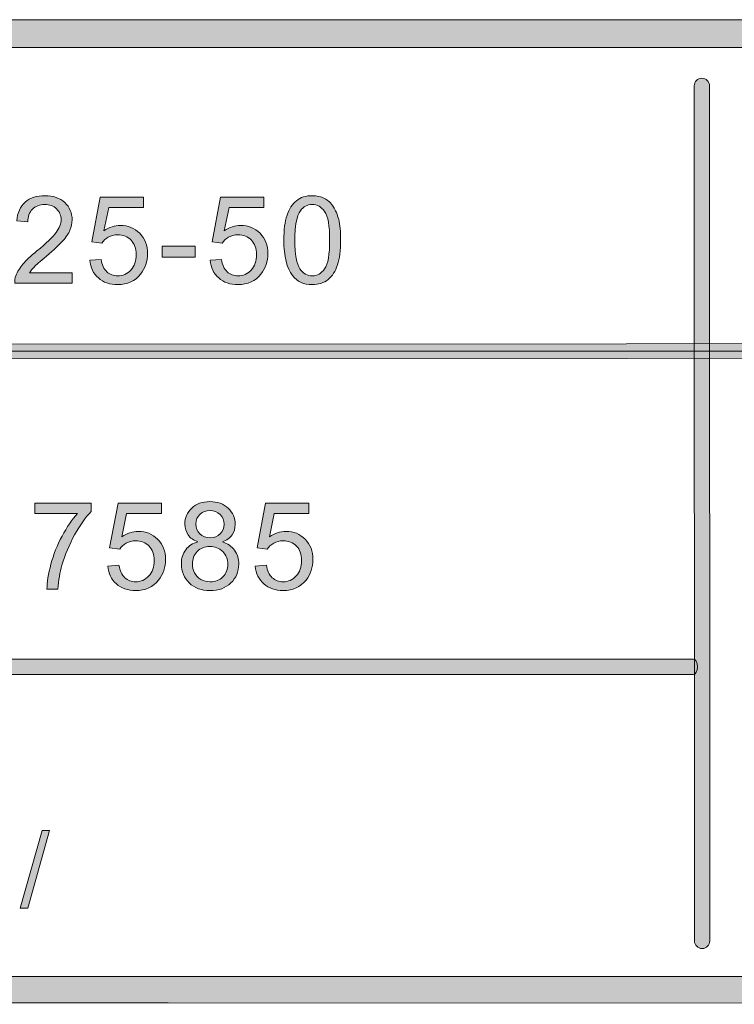
# Model space of a CAD drawing. Units: inches. Extents: x 0.35 to 8.15, y -10.62 to -4.57.
# Drawn here: x 4.58 to 5.23, y -10.62 to -9.73 of the extents above; entities that cross this region are included whole.
import ezdxf

# ---------------------------------------------------------------- set-up
doc = ezdxf.new("R2010")
doc.units = ezdxf.units.IN
doc.header["$MEASUREMENT"] = 0
doc.layers.add('Layer 1', color=7, linetype='Continuous', lineweight=0)

# ---------------------------------------------------------------- blocks, each defined once
blk = doc.blocks.new('Block_1')
at = {"layer": 'Layer 1'}
h = blk.add_hatch(color=7, dxfattribs=at)
h.dxf.hatch_style = 2
edge = h.paths.add_edge_path()
edge.add_spline(control_points=[(4.59299, -10.18043), (4.59299, -10.18043), (4.59299, -10.17114), (4.59299, -10.17114), (4.59299, -10.17114), (4.64396, -10.17114), (4.64396, -10.17114), (4.64396, -10.17114), (4.64396, -10.17866), (4.64396, -10.17866), (4.63894, -10.184), (4.63398, -10.19108), (4.62904, -10.19992), (4.62413, -10.20878), (4.62033, -10.21787), (4.61765, -10.22721), (4.6157, -10.23381), (4.61447, -10.24102), (4.61393, -10.24886), (4.61393, -10.24886), (4.604, -10.24886), (4.604, -10.24886), (4.60411, -10.24266), (4.60532, -10.23519), (4.60765, -10.22641), (4.60997, -10.21764), (4.61331, -10.20917), (4.61768, -10.20104), (4.62202, -10.19288), (4.62665, -10.18602), (4.63154, -10.18043), (4.63154, -10.18043), (4.59299, -10.18043), (4.59299, -10.18043)], knot_values=[0, 0, 0, 0, 1, 1, 1, 2, 2, 2, 3, 3, 3, 4, 4, 4, 5, 5, 5, 6, 6, 6, 7, 7, 7, 8, 8, 8, 9, 9, 9, 10, 10, 10, 11, 11, 11, 11], degree=3, periodic=0)
h = blk.add_hatch(color=7, dxfattribs=at)
h.dxf.hatch_style = 2
edge = h.paths.add_edge_path()
edge.add_spline(control_points=[(4.65903, -10.22823), (4.65903, -10.22823), (4.66918, -10.22738), (4.66918, -10.22738), (4.66992, -10.23231), (4.67167, -10.23603), (4.67441, -10.23853), (4.67715, -10.24101), (4.68046, -10.24226), (4.68433, -10.24226), (4.68898, -10.24226), (4.69291, -10.24051), (4.69614, -10.23699), (4.69937, -10.23348), (4.70097, -10.22883), (4.70097, -10.22302), (4.70097, -10.21752), (4.69942, -10.21316), (4.69633, -10.20997), (4.69322, -10.20679), (4.68917, -10.2052), (4.68416, -10.2052), (4.68104, -10.2052), (4.67824, -10.20591), (4.67573, -10.20732), (4.67322, -10.20873), (4.67125, -10.21057), (4.66983, -10.21282), (4.66983, -10.21282), (4.66074, -10.21164), (4.66074, -10.21164), (4.66074, -10.21164), (4.66838, -10.1712), (4.66838, -10.1712), (4.66838, -10.1712), (4.70752, -10.1712), (4.70752, -10.1712), (4.70752, -10.1712), (4.70752, -10.18043), (4.70752, -10.18043), (4.70752, -10.18043), (4.67611, -10.18043), (4.67611, -10.18043), (4.67611, -10.18043), (4.67186, -10.20159), (4.67186, -10.20159), (4.6766, -10.1983), (4.68155, -10.19666), (4.68674, -10.19666), (4.69362, -10.19666), (4.69942, -10.19903), (4.70414, -10.2038), (4.70886, -10.20856), (4.71124, -10.21468), (4.71124, -10.22217), (4.71124, -10.22929), (4.70916, -10.23545), (4.705, -10.24064), (4.69995, -10.24702), (4.69306, -10.2502), (4.68433, -10.2502), (4.67716, -10.2502), (4.67132, -10.2482), (4.66679, -10.24418), (4.66226, -10.24018), (4.65967, -10.23486), (4.65903, -10.22823)], knot_values=[0, 0, 0, 0, 1, 1, 1, 2, 2, 2, 3, 3, 3, 4, 4, 4, 5, 5, 5, 6, 6, 6, 7, 7, 7, 8, 8, 8, 9, 9, 9, 10, 10, 10, 11, 11, 11, 12, 12, 12, 13, 13, 13, 14, 14, 14, 15, 15, 15, 16, 16, 16, 17, 17, 17, 18, 18, 18, 19, 19, 19, 20, 20, 20, 21, 21, 21, 22, 22, 22, 22], degree=3, periodic=0)
h = blk.add_hatch(color=7, dxfattribs=at)
h.dxf.hatch_style = 2
edge = h.paths.add_edge_path()
edge.add_spline(control_points=[(4.73865, -10.18978), (4.73865, -10.19351), (4.73984, -10.19655), (4.74224, -10.19891), (4.74464, -10.20127), (4.74776, -10.20246), (4.75159, -10.20246), (4.75532, -10.20246), (4.75837, -10.20128), (4.76074, -10.19893), (4.76313, -10.19659), (4.76432, -10.19371), (4.76432, -10.19032), (4.76432, -10.18677), (4.76309, -10.18378), (4.76065, -10.18137), (4.75819, -10.17896), (4.75514, -10.17775), (4.75148, -10.17775), (4.74779, -10.17775), (4.74474, -10.17893), (4.7423, -10.18129), (4.73987, -10.18366), (4.73865, -10.18648), (4.73865, -10.18978)], knot_values=[0, 0, 0, 0, 1, 1, 1, 2, 2, 2, 3, 3, 3, 4, 4, 4, 5, 5, 5, 6, 6, 6, 7, 7, 7, 8, 8, 8, 8], degree=3, periodic=0)
edge = h.paths.add_edge_path()
edge.add_spline(control_points=[(4.73553, -10.22614), (4.73553, -10.2289), (4.73618, -10.23157), (4.73749, -10.23414), (4.7388, -10.23672), (4.74074, -10.23872), (4.74331, -10.24013), (4.7459, -10.24155), (4.74867, -10.24226), (4.75164, -10.24226), (4.75627, -10.24226), (4.76008, -10.24076), (4.76309, -10.23779), (4.7661, -10.23482), (4.76759, -10.23105), (4.76759, -10.22647), (4.76759, -10.22182), (4.76605, -10.21796), (4.76295, -10.21491), (4.75985, -10.21187), (4.75598, -10.21035), (4.75133, -10.21035), (4.74677, -10.21035), (4.743, -10.21186), (4.74002, -10.21486), (4.73702, -10.21787), (4.73553, -10.22163), (4.73553, -10.22614)], knot_values=[0, 0, 0, 0, 1, 1, 1, 2, 2, 2, 3, 3, 3, 4, 4, 4, 5, 5, 5, 6, 6, 6, 7, 7, 7, 8, 8, 8, 9, 9, 9, 9], degree=3, periodic=0)
edge = h.paths.add_edge_path()
edge.add_spline(control_points=[(4.74059, -10.20616), (4.73657, -10.2047), (4.7336, -10.2026), (4.73166, -10.19987), (4.72974, -10.19716), (4.72876, -10.1939), (4.72876, -10.1901), (4.72876, -10.18437), (4.73082, -10.17955), (4.73494, -10.17566), (4.73905, -10.17175), (4.74453, -10.1698), (4.75137, -10.1698), (4.75825, -10.1698), (4.76378, -10.17179), (4.76797, -10.17578), (4.77216, -10.17978), (4.77425, -10.18464), (4.77425, -10.19038), (4.77425, -10.19402), (4.7733, -10.1972), (4.77139, -10.1999), (4.76946, -10.20261), (4.76656, -10.2047), (4.76265, -10.20616), (4.76748, -10.20774), (4.77117, -10.21027), (4.7737, -10.21379), (4.77622, -10.2173), (4.77748, -10.22149), (4.77748, -10.22636), (4.77748, -10.23309), (4.77509, -10.23874), (4.77033, -10.24333), (4.76557, -10.24791), (4.7593, -10.2502), (4.75153, -10.2502), (4.74376, -10.2502), (4.73749, -10.2479), (4.73273, -10.2433), (4.72797, -10.2387), (4.7256, -10.23296), (4.7256, -10.22609), (4.7256, -10.22096), (4.72689, -10.21667), (4.72949, -10.21323), (4.73208, -10.20977), (4.73579, -10.20741), (4.74059, -10.20616)], knot_values=[0, 0, 0, 0, 1, 1, 1, 2, 2, 2, 3, 3, 3, 4, 4, 4, 5, 5, 5, 6, 6, 6, 7, 7, 7, 8, 8, 8, 9, 9, 9, 10, 10, 10, 11, 11, 11, 12, 12, 12, 13, 13, 13, 14, 14, 14, 15, 15, 15, 16, 16, 16, 16], degree=3, periodic=0)
h = blk.add_hatch(color=7, dxfattribs=at)
h.dxf.hatch_style = 2
edge = h.paths.add_edge_path()
edge.add_spline(control_points=[(4.79237, -10.22823), (4.79237, -10.22823), (4.80252, -10.22738), (4.80252, -10.22738), (4.80326, -10.23231), (4.80501, -10.23603), (4.80775, -10.23853), (4.81049, -10.24101), (4.8138, -10.24226), (4.81767, -10.24226), (4.82232, -10.24226), (4.82625, -10.24051), (4.82948, -10.23699), (4.83271, -10.23348), (4.83431, -10.22883), (4.83431, -10.22302), (4.83431, -10.21752), (4.83276, -10.21316), (4.82967, -10.20997), (4.82657, -10.20679), (4.82251, -10.2052), (4.8175, -10.2052), (4.81439, -10.2052), (4.81158, -10.20591), (4.80907, -10.20732), (4.80656, -10.20873), (4.80459, -10.21057), (4.80317, -10.21282), (4.80317, -10.21282), (4.79408, -10.21164), (4.79408, -10.21164), (4.79408, -10.21164), (4.80172, -10.1712), (4.80172, -10.1712), (4.80172, -10.1712), (4.84086, -10.1712), (4.84086, -10.1712), (4.84086, -10.1712), (4.84086, -10.18043), (4.84086, -10.18043), (4.84086, -10.18043), (4.80945, -10.18043), (4.80945, -10.18043), (4.80945, -10.18043), (4.8052, -10.20159), (4.8052, -10.20159), (4.80994, -10.1983), (4.81489, -10.19666), (4.82008, -10.19666), (4.82696, -10.19666), (4.83276, -10.19903), (4.83748, -10.2038), (4.8422, -10.20856), (4.84458, -10.21468), (4.84458, -10.22217), (4.84458, -10.22929), (4.8425, -10.23545), (4.83834, -10.24064), (4.83329, -10.24702), (4.8264, -10.2502), (4.81767, -10.2502), (4.81051, -10.2502), (4.80466, -10.2482), (4.80013, -10.24418), (4.7956, -10.24018), (4.79301, -10.23486), (4.79237, -10.22823)], knot_values=[0, 0, 0, 0, 1, 1, 1, 2, 2, 2, 3, 3, 3, 4, 4, 4, 5, 5, 5, 6, 6, 6, 7, 7, 7, 8, 8, 8, 9, 9, 9, 10, 10, 10, 11, 11, 11, 12, 12, 12, 13, 13, 13, 14, 14, 14, 15, 15, 15, 16, 16, 16, 17, 17, 17, 18, 18, 18, 19, 19, 19, 20, 20, 20, 21, 21, 21, 22, 22, 22, 22], degree=3, periodic=0)
for points, knots in [([(4.59299, -10.18043), (4.59299, -10.18043), (4.59299, -10.17114), (4.59299, -10.17114), (4.59299, -10.17114), (4.64396, -10.17114), (4.64396, -10.17114), (4.64396, -10.17114), (4.64396, -10.17866), (4.64396, -10.17866), (4.63894, -10.184), (4.63398, -10.19108), (4.62904, -10.19992), (4.62413, -10.20878), (4.62033, -10.21787), (4.61765, -10.22721), (4.6157, -10.23381), (4.61447, -10.24102), (4.61393, -10.24886), (4.61393, -10.24886), (4.604, -10.24886), (4.604, -10.24886), (4.60411, -10.24266), (4.60532, -10.23519), (4.60765, -10.22641), (4.60997, -10.21764), (4.61331, -10.20917), (4.61768, -10.20104), (4.62202, -10.19288), (4.62665, -10.18602), (4.63154, -10.18043), (4.63154, -10.18043), (4.59299, -10.18043), (4.59299, -10.18043)], [0, 0, 0, 0, 1, 1, 1, 2, 2, 2, 3, 3, 3, 4, 4, 4, 5, 5, 5, 6, 6, 6, 7, 7, 7, 8, 8, 8, 9, 9, 9, 10, 10, 10, 11, 11, 11, 11]), ([(4.65903, -10.22823), (4.65903, -10.22823), (4.66918, -10.22738), (4.66918, -10.22738), (4.66992, -10.23231), (4.67167, -10.23603), (4.67441, -10.23853), (4.67715, -10.24101), (4.68046, -10.24226), (4.68433, -10.24226), (4.68898, -10.24226), (4.69291, -10.24051), (4.69614, -10.23699), (4.69937, -10.23348), (4.70097, -10.22883), (4.70097, -10.22302), (4.70097, -10.21752), (4.69942, -10.21316), (4.69633, -10.20997), (4.69322, -10.20679), (4.68917, -10.2052), (4.68416, -10.2052), (4.68104, -10.2052), (4.67824, -10.20591), (4.67573, -10.20732), (4.67322, -10.20873), (4.67125, -10.21057), (4.66983, -10.21282), (4.66983, -10.21282), (4.66074, -10.21164), (4.66074, -10.21164), (4.66074, -10.21164), (4.66838, -10.1712), (4.66838, -10.1712), (4.66838, -10.1712), (4.70752, -10.1712), (4.70752, -10.1712), (4.70752, -10.1712), (4.70752, -10.18043), (4.70752, -10.18043), (4.70752, -10.18043), (4.67611, -10.18043), (4.67611, -10.18043), (4.67611, -10.18043), (4.67186, -10.20159), (4.67186, -10.20159), (4.6766, -10.1983), (4.68155, -10.19666), (4.68674, -10.19666), (4.69362, -10.19666), (4.69942, -10.19903), (4.70414, -10.2038), (4.70886, -10.20856), (4.71124, -10.21468), (4.71124, -10.22217), (4.71124, -10.22929), (4.70916, -10.23545), (4.705, -10.24064), (4.69995, -10.24702), (4.69306, -10.2502), (4.68433, -10.2502), (4.67716, -10.2502), (4.67132, -10.2482), (4.66679, -10.24418), (4.66226, -10.24018), (4.65967, -10.23486), (4.65903, -10.22823)], [0, 0, 0, 0, 1, 1, 1, 2, 2, 2, 3, 3, 3, 4, 4, 4, 5, 5, 5, 6, 6, 6, 7, 7, 7, 8, 8, 8, 9, 9, 9, 10, 10, 10, 11, 11, 11, 12, 12, 12, 13, 13, 13, 14, 14, 14, 15, 15, 15, 16, 16, 16, 17, 17, 17, 18, 18, 18, 19, 19, 19, 20, 20, 20, 21, 21, 21, 22, 22, 22, 22]), ([(4.74059, -10.20616), (4.73657, -10.2047), (4.7336, -10.2026), (4.73166, -10.19987), (4.72974, -10.19716), (4.72876, -10.1939), (4.72876, -10.1901), (4.72876, -10.18437), (4.73082, -10.17955), (4.73494, -10.17566), (4.73905, -10.17175), (4.74453, -10.1698), (4.75137, -10.1698), (4.75825, -10.1698), (4.76378, -10.17179), (4.76797, -10.17578), (4.77216, -10.17978), (4.77425, -10.18464), (4.77425, -10.19038), (4.77425, -10.19402), (4.7733, -10.1972), (4.77139, -10.1999), (4.76946, -10.20261), (4.76656, -10.2047), (4.76265, -10.20616), (4.76748, -10.20774), (4.77117, -10.21027), (4.7737, -10.21379), (4.77622, -10.2173), (4.77748, -10.22149), (4.77748, -10.22636), (4.77748, -10.23309), (4.77509, -10.23874), (4.77033, -10.24333), (4.76557, -10.24791), (4.7593, -10.2502), (4.75153, -10.2502), (4.74376, -10.2502), (4.73749, -10.2479), (4.73273, -10.2433), (4.72797, -10.2387), (4.7256, -10.23296), (4.7256, -10.22609), (4.7256, -10.22096), (4.72689, -10.21667), (4.72949, -10.21323), (4.73208, -10.20977), (4.73579, -10.20741), (4.74059, -10.20616)], [0, 0, 0, 0, 1, 1, 1, 2, 2, 2, 3, 3, 3, 4, 4, 4, 5, 5, 5, 6, 6, 6, 7, 7, 7, 8, 8, 8, 9, 9, 9, 10, 10, 10, 11, 11, 11, 12, 12, 12, 13, 13, 13, 14, 14, 14, 15, 15, 15, 16, 16, 16, 16]), ([(4.79237, -10.22823), (4.79237, -10.22823), (4.80252, -10.22738), (4.80252, -10.22738), (4.80326, -10.23231), (4.80501, -10.23603), (4.80775, -10.23853), (4.81049, -10.24101), (4.8138, -10.24226), (4.81767, -10.24226), (4.82232, -10.24226), (4.82625, -10.24051), (4.82948, -10.23699), (4.83271, -10.23348), (4.83431, -10.22883), (4.83431, -10.22302), (4.83431, -10.21752), (4.83276, -10.21316), (4.82967, -10.20997), (4.82657, -10.20679), (4.82251, -10.2052), (4.8175, -10.2052), (4.81439, -10.2052), (4.81158, -10.20591), (4.80907, -10.20732), (4.80656, -10.20873), (4.80459, -10.21057), (4.80317, -10.21282), (4.80317, -10.21282), (4.79408, -10.21164), (4.79408, -10.21164), (4.79408, -10.21164), (4.80172, -10.1712), (4.80172, -10.1712), (4.80172, -10.1712), (4.84086, -10.1712), (4.84086, -10.1712), (4.84086, -10.1712), (4.84086, -10.18043), (4.84086, -10.18043), (4.84086, -10.18043), (4.80945, -10.18043), (4.80945, -10.18043), (4.80945, -10.18043), (4.8052, -10.20159), (4.8052, -10.20159), (4.80994, -10.1983), (4.81489, -10.19666), (4.82008, -10.19666), (4.82696, -10.19666), (4.83276, -10.19903), (4.83748, -10.2038), (4.8422, -10.20856), (4.84458, -10.21468), (4.84458, -10.22217), (4.84458, -10.22929), (4.8425, -10.23545), (4.83834, -10.24064), (4.83329, -10.24702), (4.8264, -10.2502), (4.81767, -10.2502), (4.81051, -10.2502), (4.80466, -10.2482), (4.80013, -10.24418), (4.7956, -10.24018), (4.79301, -10.23486), (4.79237, -10.22823)], [0, 0, 0, 0, 1, 1, 1, 2, 2, 2, 3, 3, 3, 4, 4, 4, 5, 5, 5, 6, 6, 6, 7, 7, 7, 8, 8, 8, 9, 9, 9, 10, 10, 10, 11, 11, 11, 12, 12, 12, 13, 13, 13, 14, 14, 14, 15, 15, 15, 16, 16, 16, 17, 17, 17, 18, 18, 18, 19, 19, 19, 20, 20, 20, 21, 21, 21, 22, 22, 22, 22]), ([(4.73865, -10.18978), (4.73865, -10.19351), (4.73984, -10.19655), (4.74224, -10.19891), (4.74464, -10.20127), (4.74776, -10.20246), (4.75159, -10.20246), (4.75532, -10.20246), (4.75837, -10.20128), (4.76074, -10.19893), (4.76313, -10.19659), (4.76432, -10.19371), (4.76432, -10.19032), (4.76432, -10.18677), (4.76309, -10.18378), (4.76065, -10.18137), (4.75819, -10.17896), (4.75514, -10.17775), (4.75148, -10.17775), (4.74779, -10.17775), (4.74474, -10.17893), (4.7423, -10.18129), (4.73987, -10.18366), (4.73865, -10.18648), (4.73865, -10.18978)], [0, 0, 0, 0, 1, 1, 1, 2, 2, 2, 3, 3, 3, 4, 4, 4, 5, 5, 5, 6, 6, 6, 7, 7, 7, 8, 8, 8, 8]), ([(4.73553, -10.22614), (4.73553, -10.2289), (4.73618, -10.23157), (4.73749, -10.23414), (4.7388, -10.23672), (4.74074, -10.23872), (4.74331, -10.24013), (4.7459, -10.24155), (4.74867, -10.24226), (4.75164, -10.24226), (4.75627, -10.24226), (4.76008, -10.24076), (4.76309, -10.23779), (4.7661, -10.23482), (4.76759, -10.23105), (4.76759, -10.22647), (4.76759, -10.22182), (4.76605, -10.21796), (4.76295, -10.21491), (4.75985, -10.21187), (4.75598, -10.21035), (4.75133, -10.21035), (4.74677, -10.21035), (4.743, -10.21186), (4.74002, -10.21486), (4.73702, -10.21787), (4.73553, -10.22163), (4.73553, -10.22614)], [0, 0, 0, 0, 1, 1, 1, 2, 2, 2, 3, 3, 3, 4, 4, 4, 5, 5, 5, 6, 6, 6, 7, 7, 7, 8, 8, 8, 9, 9, 9, 9])]:
    blk.add_open_spline(points, degree=3, knots=knots, dxfattribs=at)
blk = doc.blocks.new('Block_0')
at = {"layer": 'Layer 1'}
blk.add_blockref('Block_1', (0, 0), dxfattribs=at)
blk = doc.blocks.new('Block_3')
at = {"layer": 'Layer 1'}
h = blk.add_hatch(color=7, dxfattribs=at)
h.dxf.hatch_style = 2
edge = h.paths.add_edge_path()
edge.add_spline(control_points=[(4.57994, -10.53738), (4.57994, -10.53738), (4.59966, -10.46705), (4.59966, -10.46705), (4.59966, -10.46705), (4.60634, -10.46705), (4.60634, -10.46705), (4.60634, -10.46705), (4.58667, -10.53738), (4.58667, -10.53738), (4.58667, -10.53738), (4.57994, -10.53738), (4.57994, -10.53738)], knot_values=[0, 0, 0, 0, 1, 1, 1, 2, 2, 2, 3, 3, 3, 4, 4, 4, 4], degree=3, periodic=0)
blk.add_open_spline([(4.57994, -10.53738), (4.57994, -10.53738), (4.59966, -10.46705), (4.59966, -10.46705), (4.59966, -10.46705), (4.60634, -10.46705), (4.60634, -10.46705), (4.60634, -10.46705), (4.58667, -10.53738), (4.58667, -10.53738), (4.58667, -10.53738), (4.57994, -10.53738), (4.57994, -10.53738)], degree=3, knots=[0, 0, 0, 0, 1, 1, 1, 2, 2, 2, 3, 3, 3, 4, 4, 4, 4], dxfattribs=at)
blk = doc.blocks.new('Block_2')
at = {"layer": 'Layer 1'}
blk.add_blockref('Block_3', (0, 0), dxfattribs=at)
blk = doc.blocks.new('Block_5')
at = {"layer": 'Layer 1'}
h = blk.add_hatch(color=7, dxfattribs=at)
h.dxf.hatch_style = 2
edge = h.paths.add_edge_path()
edge.add_spline(control_points=[(4.62691, -9.96301), (4.62691, -9.96301), (4.62691, -9.9723), (4.62691, -9.9723), (4.62691, -9.9723), (4.57486, -9.9723), (4.57486, -9.9723), (4.57479, -9.96997), (4.57517, -9.96773), (4.57598, -9.96559), (4.57731, -9.96205), (4.57943, -9.95855), (4.58236, -9.95512), (4.58527, -9.95167), (4.58949, -9.9477), (4.595, -9.9432), (4.60356, -9.93617), (4.60935, -9.93061), (4.61235, -9.92651), (4.61536, -9.92242), (4.61686, -9.91854), (4.61686, -9.91489), (4.61686, -9.91105), (4.61549, -9.90782), (4.61275, -9.90519), (4.61001, -9.90256), (4.60645, -9.90125), (4.60204, -9.90125), (4.59738, -9.90125), (4.59366, -9.90264), (4.59086, -9.90544), (4.58807, -9.90823), (4.58666, -9.9121), (4.58663, -9.91703), (4.58663, -9.91703), (4.57669, -9.91602), (4.57669, -9.91602), (4.57737, -9.9086), (4.57993, -9.90295), (4.58436, -9.89907), (4.58881, -9.89518), (4.59477, -9.89324), (4.60225, -9.89324), (4.60981, -9.89324), (4.61579, -9.89533), (4.6202, -9.89952), (4.62459, -9.90371), (4.6268, -9.90891), (4.6268, -9.91511), (4.6268, -9.91825), (4.62615, -9.92135), (4.62486, -9.9244), (4.62358, -9.92744), (4.62143, -9.93064), (4.61845, -9.93401), (4.61545, -9.93738), (4.61049, -9.94199), (4.60354, -9.94786), (4.59774, -9.95273), (4.59402, -9.95604), (4.59237, -9.95778), (4.59073, -9.95951), (4.58936, -9.96126), (4.58828, -9.96301), (4.58828, -9.96301), (4.62691, -9.96301), (4.62691, -9.96301)], knot_values=[0, 0, 0, 0, 1, 1, 1, 2, 2, 2, 3, 3, 3, 4, 4, 4, 5, 5, 5, 6, 6, 6, 7, 7, 7, 8, 8, 8, 9, 9, 9, 10, 10, 10, 11, 11, 11, 12, 12, 12, 13, 13, 13, 14, 14, 14, 15, 15, 15, 16, 16, 16, 17, 17, 17, 18, 18, 18, 19, 19, 19, 20, 20, 20, 21, 21, 21, 22, 22, 22, 22], degree=3, periodic=0)
h = blk.add_hatch(color=7, dxfattribs=at)
h.dxf.hatch_style = 2
edge = h.paths.add_edge_path()
edge.add_spline(control_points=[(4.64278, -9.95167), (4.64278, -9.95167), (4.65293, -9.95082), (4.65293, -9.95082), (4.65367, -9.95576), (4.65542, -9.95947), (4.65816, -9.96197), (4.6609, -9.96445), (4.66421, -9.9657), (4.66808, -9.9657), (4.67273, -9.9657), (4.67666, -9.96395), (4.67989, -9.96044), (4.68312, -9.95692), (4.68472, -9.95227), (4.68472, -9.94647), (4.68472, -9.94096), (4.68317, -9.9366), (4.68008, -9.93342), (4.67697, -9.93023), (4.67292, -9.92864), (4.66791, -9.92864), (4.66479, -9.92864), (4.66199, -9.92935), (4.65948, -9.93076), (4.65697, -9.93217), (4.655, -9.93401), (4.65358, -9.93627), (4.65358, -9.93627), (4.64449, -9.93509), (4.64449, -9.93509), (4.64449, -9.93509), (4.65213, -9.89464), (4.65213, -9.89464), (4.65213, -9.89464), (4.69127, -9.89464), (4.69127, -9.89464), (4.69127, -9.89464), (4.69127, -9.90388), (4.69127, -9.90388), (4.69127, -9.90388), (4.65986, -9.90388), (4.65986, -9.90388), (4.65986, -9.90388), (4.65561, -9.92504), (4.65561, -9.92504), (4.66035, -9.92174), (4.6653, -9.9201), (4.67049, -9.9201), (4.67737, -9.9201), (4.68317, -9.92247), (4.68789, -9.92725), (4.69261, -9.93201), (4.69499, -9.93812), (4.69499, -9.94561), (4.69499, -9.95273), (4.69291, -9.95889), (4.68875, -9.96408), (4.6837, -9.97046), (4.67681, -9.97365), (4.66808, -9.97365), (4.66092, -9.97365), (4.65507, -9.97164), (4.65054, -9.96762), (4.64601, -9.96362), (4.64342, -9.95831), (4.64278, -9.95167)], knot_values=[0, 0, 0, 0, 1, 1, 1, 2, 2, 2, 3, 3, 3, 4, 4, 4, 5, 5, 5, 6, 6, 6, 7, 7, 7, 8, 8, 8, 9, 9, 9, 10, 10, 10, 11, 11, 11, 12, 12, 12, 13, 13, 13, 14, 14, 14, 15, 15, 15, 16, 16, 16, 17, 17, 17, 18, 18, 18, 19, 19, 19, 20, 20, 20, 21, 21, 21, 22, 22, 22, 22], degree=3, periodic=0)
h = blk.add_hatch(color=7, dxfattribs=at)
h.dxf.hatch_style = 2
edge = h.paths.add_edge_path()
edge.add_spline(control_points=[(4.75159, -9.95167), (4.75159, -9.95167), (4.76173, -9.95082), (4.76173, -9.95082), (4.76248, -9.95576), (4.76423, -9.95947), (4.76697, -9.96197), (4.76971, -9.96445), (4.77302, -9.9657), (4.77688, -9.9657), (4.78153, -9.9657), (4.78547, -9.96395), (4.7887, -9.96044), (4.79192, -9.95692), (4.79352, -9.95227), (4.79352, -9.94647), (4.79352, -9.94096), (4.79198, -9.9366), (4.78889, -9.93342), (4.78578, -9.93023), (4.78172, -9.92864), (4.77672, -9.92864), (4.7736, -9.92864), (4.77079, -9.92935), (4.76828, -9.93076), (4.76577, -9.93217), (4.76381, -9.93401), (4.76238, -9.93627), (4.76238, -9.93627), (4.7533, -9.93509), (4.7533, -9.93509), (4.7533, -9.93509), (4.76093, -9.89464), (4.76093, -9.89464), (4.76093, -9.89464), (4.80008, -9.89464), (4.80008, -9.89464), (4.80008, -9.89464), (4.80008, -9.90388), (4.80008, -9.90388), (4.80008, -9.90388), (4.76866, -9.90388), (4.76866, -9.90388), (4.76866, -9.90388), (4.76442, -9.92504), (4.76442, -9.92504), (4.76915, -9.92174), (4.7741, -9.9201), (4.7793, -9.9201), (4.78617, -9.9201), (4.79198, -9.92247), (4.7967, -9.92725), (4.80142, -9.93201), (4.80379, -9.93812), (4.80379, -9.94561), (4.80379, -9.95273), (4.80172, -9.95889), (4.79755, -9.96408), (4.79251, -9.97046), (4.78562, -9.97365), (4.77688, -9.97365), (4.76972, -9.97365), (4.76388, -9.97164), (4.75935, -9.96762), (4.75481, -9.96362), (4.75222, -9.95831), (4.75159, -9.95167)], knot_values=[0, 0, 0, 0, 1, 1, 1, 2, 2, 2, 3, 3, 3, 4, 4, 4, 5, 5, 5, 6, 6, 6, 7, 7, 7, 8, 8, 8, 9, 9, 9, 10, 10, 10, 11, 11, 11, 12, 12, 12, 13, 13, 13, 14, 14, 14, 15, 15, 15, 16, 16, 16, 17, 17, 17, 18, 18, 18, 19, 19, 19, 20, 20, 20, 21, 21, 21, 22, 22, 22, 22], degree=3, periodic=0)
h = blk.add_hatch(color=7, dxfattribs=at)
h.dxf.hatch_style = 2
edge = h.paths.add_edge_path()
edge.add_spline(control_points=[(4.82819, -9.93347), (4.82819, -9.9464), (4.82971, -9.955), (4.83274, -9.95928), (4.83576, -9.96356), (4.83949, -9.9657), (4.84393, -9.9657), (4.84838, -9.9657), (4.85211, -9.96356), (4.85513, -9.95926), (4.85815, -9.95496), (4.85967, -9.94636), (4.85967, -9.93347), (4.85967, -9.92051), (4.85815, -9.91189), (4.85513, -9.90763), (4.85211, -9.90337), (4.84833, -9.90125), (4.84383, -9.90125), (4.83938, -9.90125), (4.83584, -9.90313), (4.83318, -9.90689), (4.82986, -9.91169), (4.82819, -9.92055), (4.82819, -9.93347)], knot_values=[0, 0, 0, 0, 1, 1, 1, 2, 2, 2, 3, 3, 3, 4, 4, 4, 5, 5, 5, 6, 6, 6, 7, 7, 7, 8, 8, 8, 8], degree=3, periodic=0)
edge = h.paths.add_edge_path()
edge.add_spline(control_points=[(4.81826, -9.93347), (4.81826, -9.92417), (4.81921, -9.91667), (4.82113, -9.911), (4.82305, -9.90531), (4.8259, -9.90095), (4.82967, -9.89785), (4.83346, -9.89478), (4.8382, -9.89324), (4.84393, -9.89324), (4.84816, -9.89324), (4.85186, -9.8941), (4.85505, -9.89579), (4.85824, -9.89749), (4.86087, -9.89994), (4.86294, -9.90316), (4.86502, -9.90636), (4.86666, -9.91026), (4.86784, -9.91486), (4.86902, -9.91946), (4.8696, -9.92566), (4.8696, -9.93347), (4.8696, -9.94271), (4.86865, -9.95017), (4.86675, -9.95584), (4.86487, -9.96152), (4.86202, -9.9659), (4.85825, -9.96899), (4.85447, -9.9721), (4.84969, -9.97365), (4.84393, -9.97365), (4.83634, -9.97365), (4.83038, -9.97092), (4.82605, -9.96548), (4.82086, -9.95893), (4.81826, -9.94826), (4.81826, -9.93347)], knot_values=[0, 0, 0, 0, 1, 1, 1, 2, 2, 2, 3, 3, 3, 4, 4, 4, 5, 5, 5, 6, 6, 6, 7, 7, 7, 8, 8, 8, 9, 9, 9, 10, 10, 10, 11, 11, 11, 12, 12, 12, 12], degree=3, periodic=0)
h = blk.add_hatch(color=7, dxfattribs=at)
h.dxf.hatch_style = 2
edge = h.paths.add_edge_path()
edge.add_spline(control_points=[(4.70837, -9.94868), (4.70837, -9.94868), (4.70837, -9.93895), (4.70837, -9.93895), (4.70837, -9.93895), (4.73808, -9.93895), (4.73808, -9.93895), (4.73808, -9.93895), (4.73808, -9.94868), (4.73808, -9.94868), (4.73808, -9.94868), (4.70837, -9.94868), (4.70837, -9.94868)], knot_values=[0, 0, 0, 0, 1, 1, 1, 2, 2, 2, 3, 3, 3, 4, 4, 4, 4], degree=3, periodic=0)
for points, knots in [([(4.62691, -9.96301), (4.62691, -9.96301), (4.62691, -9.9723), (4.62691, -9.9723), (4.62691, -9.9723), (4.57486, -9.9723), (4.57486, -9.9723), (4.57479, -9.96997), (4.57517, -9.96773), (4.57598, -9.96559), (4.57731, -9.96205), (4.57943, -9.95855), (4.58236, -9.95512), (4.58527, -9.95167), (4.58949, -9.9477), (4.595, -9.9432), (4.60356, -9.93617), (4.60935, -9.93061), (4.61235, -9.92651), (4.61536, -9.92242), (4.61686, -9.91854), (4.61686, -9.91489), (4.61686, -9.91105), (4.61549, -9.90782), (4.61275, -9.90519), (4.61001, -9.90256), (4.60645, -9.90125), (4.60204, -9.90125), (4.59738, -9.90125), (4.59366, -9.90264), (4.59086, -9.90544), (4.58807, -9.90823), (4.58666, -9.9121), (4.58663, -9.91703), (4.58663, -9.91703), (4.57669, -9.91602), (4.57669, -9.91602), (4.57737, -9.9086), (4.57993, -9.90295), (4.58436, -9.89907), (4.58881, -9.89518), (4.59477, -9.89324), (4.60225, -9.89324), (4.60981, -9.89324), (4.61579, -9.89533), (4.6202, -9.89952), (4.62459, -9.90371), (4.6268, -9.90891), (4.6268, -9.91511), (4.6268, -9.91825), (4.62615, -9.92135), (4.62486, -9.9244), (4.62358, -9.92744), (4.62143, -9.93064), (4.61845, -9.93401), (4.61545, -9.93738), (4.61049, -9.94199), (4.60354, -9.94786), (4.59774, -9.95273), (4.59402, -9.95604), (4.59237, -9.95778), (4.59073, -9.95951), (4.58936, -9.96126), (4.58828, -9.96301), (4.58828, -9.96301), (4.62691, -9.96301), (4.62691, -9.96301)], [0, 0, 0, 0, 1, 1, 1, 2, 2, 2, 3, 3, 3, 4, 4, 4, 5, 5, 5, 6, 6, 6, 7, 7, 7, 8, 8, 8, 9, 9, 9, 10, 10, 10, 11, 11, 11, 12, 12, 12, 13, 13, 13, 14, 14, 14, 15, 15, 15, 16, 16, 16, 17, 17, 17, 18, 18, 18, 19, 19, 19, 20, 20, 20, 21, 21, 21, 22, 22, 22, 22]), ([(4.64278, -9.95167), (4.64278, -9.95167), (4.65293, -9.95082), (4.65293, -9.95082), (4.65367, -9.95576), (4.65542, -9.95947), (4.65816, -9.96197), (4.6609, -9.96445), (4.66421, -9.9657), (4.66808, -9.9657), (4.67273, -9.9657), (4.67666, -9.96395), (4.67989, -9.96044), (4.68312, -9.95692), (4.68472, -9.95227), (4.68472, -9.94647), (4.68472, -9.94096), (4.68317, -9.9366), (4.68008, -9.93342), (4.67697, -9.93023), (4.67292, -9.92864), (4.66791, -9.92864), (4.66479, -9.92864), (4.66199, -9.92935), (4.65948, -9.93076), (4.65697, -9.93217), (4.655, -9.93401), (4.65358, -9.93627), (4.65358, -9.93627), (4.64449, -9.93509), (4.64449, -9.93509), (4.64449, -9.93509), (4.65213, -9.89464), (4.65213, -9.89464), (4.65213, -9.89464), (4.69127, -9.89464), (4.69127, -9.89464), (4.69127, -9.89464), (4.69127, -9.90388), (4.69127, -9.90388), (4.69127, -9.90388), (4.65986, -9.90388), (4.65986, -9.90388), (4.65986, -9.90388), (4.65561, -9.92504), (4.65561, -9.92504), (4.66035, -9.92174), (4.6653, -9.9201), (4.67049, -9.9201), (4.67737, -9.9201), (4.68317, -9.92247), (4.68789, -9.92725), (4.69261, -9.93201), (4.69499, -9.93812), (4.69499, -9.94561), (4.69499, -9.95273), (4.69291, -9.95889), (4.68875, -9.96408), (4.6837, -9.97046), (4.67681, -9.97365), (4.66808, -9.97365), (4.66092, -9.97365), (4.65507, -9.97164), (4.65054, -9.96762), (4.64601, -9.96362), (4.64342, -9.95831), (4.64278, -9.95167)], [0, 0, 0, 0, 1, 1, 1, 2, 2, 2, 3, 3, 3, 4, 4, 4, 5, 5, 5, 6, 6, 6, 7, 7, 7, 8, 8, 8, 9, 9, 9, 10, 10, 10, 11, 11, 11, 12, 12, 12, 13, 13, 13, 14, 14, 14, 15, 15, 15, 16, 16, 16, 17, 17, 17, 18, 18, 18, 19, 19, 19, 20, 20, 20, 21, 21, 21, 22, 22, 22, 22]), ([(4.75159, -9.95167), (4.75159, -9.95167), (4.76173, -9.95082), (4.76173, -9.95082), (4.76248, -9.95576), (4.76423, -9.95947), (4.76697, -9.96197), (4.76971, -9.96445), (4.77302, -9.9657), (4.77688, -9.9657), (4.78153, -9.9657), (4.78547, -9.96395), (4.7887, -9.96044), (4.79192, -9.95692), (4.79352, -9.95227), (4.79352, -9.94647), (4.79352, -9.94096), (4.79198, -9.9366), (4.78889, -9.93342), (4.78578, -9.93023), (4.78172, -9.92864), (4.77672, -9.92864), (4.7736, -9.92864), (4.77079, -9.92935), (4.76828, -9.93076), (4.76577, -9.93217), (4.76381, -9.93401), (4.76238, -9.93627), (4.76238, -9.93627), (4.7533, -9.93509), (4.7533, -9.93509), (4.7533, -9.93509), (4.76093, -9.89464), (4.76093, -9.89464), (4.76093, -9.89464), (4.80008, -9.89464), (4.80008, -9.89464), (4.80008, -9.89464), (4.80008, -9.90388), (4.80008, -9.90388), (4.80008, -9.90388), (4.76866, -9.90388), (4.76866, -9.90388), (4.76866, -9.90388), (4.76442, -9.92504), (4.76442, -9.92504), (4.76915, -9.92174), (4.7741, -9.9201), (4.7793, -9.9201), (4.78617, -9.9201), (4.79198, -9.92247), (4.7967, -9.92725), (4.80142, -9.93201), (4.80379, -9.93812), (4.80379, -9.94561), (4.80379, -9.95273), (4.80172, -9.95889), (4.79755, -9.96408), (4.79251, -9.97046), (4.78562, -9.97365), (4.77688, -9.97365), (4.76972, -9.97365), (4.76388, -9.97164), (4.75935, -9.96762), (4.75481, -9.96362), (4.75222, -9.95831), (4.75159, -9.95167)], [0, 0, 0, 0, 1, 1, 1, 2, 2, 2, 3, 3, 3, 4, 4, 4, 5, 5, 5, 6, 6, 6, 7, 7, 7, 8, 8, 8, 9, 9, 9, 10, 10, 10, 11, 11, 11, 12, 12, 12, 13, 13, 13, 14, 14, 14, 15, 15, 15, 16, 16, 16, 17, 17, 17, 18, 18, 18, 19, 19, 19, 20, 20, 20, 21, 21, 21, 22, 22, 22, 22]), ([(4.81826, -9.93347), (4.81826, -9.92417), (4.81921, -9.91667), (4.82113, -9.911), (4.82305, -9.90531), (4.8259, -9.90095), (4.82967, -9.89785), (4.83346, -9.89478), (4.8382, -9.89324), (4.84393, -9.89324), (4.84816, -9.89324), (4.85186, -9.8941), (4.85505, -9.89579), (4.85824, -9.89749), (4.86087, -9.89994), (4.86294, -9.90316), (4.86502, -9.90636), (4.86666, -9.91026), (4.86784, -9.91486), (4.86902, -9.91946), (4.8696, -9.92566), (4.8696, -9.93347), (4.8696, -9.94271), (4.86865, -9.95017), (4.86675, -9.95584), (4.86487, -9.96152), (4.86202, -9.9659), (4.85825, -9.96899), (4.85447, -9.9721), (4.84969, -9.97365), (4.84393, -9.97365), (4.83634, -9.97365), (4.83038, -9.97092), (4.82605, -9.96548), (4.82086, -9.95893), (4.81826, -9.94826), (4.81826, -9.93347)], [0, 0, 0, 0, 1, 1, 1, 2, 2, 2, 3, 3, 3, 4, 4, 4, 5, 5, 5, 6, 6, 6, 7, 7, 7, 8, 8, 8, 9, 9, 9, 10, 10, 10, 11, 11, 11, 12, 12, 12, 12]), ([(4.82819, -9.93347), (4.82819, -9.9464), (4.82971, -9.955), (4.83274, -9.95928), (4.83576, -9.96356), (4.83949, -9.9657), (4.84393, -9.9657), (4.84838, -9.9657), (4.85211, -9.96356), (4.85513, -9.95926), (4.85815, -9.95496), (4.85967, -9.94636), (4.85967, -9.93347), (4.85967, -9.92051), (4.85815, -9.91189), (4.85513, -9.90763), (4.85211, -9.90337), (4.84833, -9.90125), (4.84383, -9.90125), (4.83938, -9.90125), (4.83584, -9.90313), (4.83318, -9.90689), (4.82986, -9.91169), (4.82819, -9.92055), (4.82819, -9.93347)], [0, 0, 0, 0, 1, 1, 1, 2, 2, 2, 3, 3, 3, 4, 4, 4, 5, 5, 5, 6, 6, 6, 7, 7, 7, 8, 8, 8, 8]), ([(4.70837, -9.94868), (4.70837, -9.94868), (4.70837, -9.93895), (4.70837, -9.93895), (4.70837, -9.93895), (4.73808, -9.93895), (4.73808, -9.93895), (4.73808, -9.93895), (4.73808, -9.94868), (4.73808, -9.94868), (4.73808, -9.94868), (4.70837, -9.94868), (4.70837, -9.94868)], [0, 0, 0, 0, 1, 1, 1, 2, 2, 2, 3, 3, 3, 4, 4, 4, 4])]:
    blk.add_open_spline(points, degree=3, knots=knots, dxfattribs=at)
blk = doc.blocks.new('Block_4')
at = {"layer": 'Layer 1'}
blk.add_blockref('Block_5', (0, 0), dxfattribs=at)
blk = doc.blocks.new('Block_40')
at = {"layer": 'Layer 1'}
h = blk.add_hatch(color=7, dxfattribs=at)
h.dxf.hatch_style = 2
edge = h.paths.add_edge_path()
edge.add_spline(control_points=[(2.1944, -10.04079), (2.19059, -10.04079), (2.1875, -10.0378), (2.1875, -10.0341), (2.1875, -10.0304), (2.19059, -10.0274), (2.1944, -10.0274), (2.1944, -10.0274), (8.06135, -10.02679), (8.06135, -10.02679), (8.06516, -10.02679), (8.06825, -10.02979), (8.06825, -10.03349), (8.06825, -10.03719), (8.06516, -10.04018), (8.06135, -10.04018), (8.06135, -10.04018), (2.1944, -10.04079), (2.1944, -10.04079)], knot_values=[0, 0, 0, 0, 1, 1, 1, 2, 2, 2, 3, 3, 3, 4, 4, 4, 5, 5, 5, 6, 6, 6, 6], degree=3, periodic=0)
blk.add_line((8.06135, -10.03349), (2.1944, -10.03409), dxfattribs=at)
blk.add_open_spline([(2.1944, -10.04079), (2.19059, -10.04079), (2.1875, -10.0378), (2.1875, -10.0341), (2.1875, -10.0304), (2.19059, -10.0274), (2.1944, -10.0274), (2.1944, -10.0274), (8.06135, -10.02679), (8.06135, -10.02679), (8.06516, -10.02679), (8.06825, -10.02979), (8.06825, -10.03349), (8.06825, -10.03719), (8.06516, -10.04018), (8.06135, -10.04018), (8.06135, -10.04018), (2.1944, -10.04079), (2.1944, -10.04079)], degree=3, knots=[0, 0, 0, 0, 1, 1, 1, 2, 2, 2, 3, 3, 3, 4, 4, 4, 5, 5, 5, 6, 6, 6, 6], dxfattribs=at)

msp = doc.modelspace()

# ---------------------------------------------------------------- hatches: boundary and pattern name
at = {"layer": 'Layer 1'}
h = msp.add_hatch(color=7, dxfattribs=at)
h.dxf.hatch_style = 2
edge = h.paths.add_edge_path()
edge.add_spline(control_points=[(8.12597, -10.40199), (8.12597, -10.51072), (8.03751, -10.59917), (7.92878, -10.59917), (7.92878, -10.59917), (0.57122, -10.59917), (0.57122, -10.59917), (0.46249, -10.59917), (0.37403, -10.51072), (0.37403, -10.40199), (0.37403, -10.40199), (0.37403, -9.95636), (0.37403, -9.95636), (0.37403, -9.84763), (0.46249, -9.75917), (0.57122, -9.75917), (0.57122, -9.75917), (7.92878, -9.75917), (7.92878, -9.75917), (8.03751, -9.75917), (8.12597, -9.84763), (8.12597, -9.95636), (8.12597, -9.95636), (8.12597, -10.40199), (8.12597, -10.40199)], knot_values=[0, 0, 0, 0, 1, 1, 1, 2, 2, 2, 3, 3, 3, 4, 4, 4, 5, 5, 5, 6, 6, 6, 7, 7, 7, 8, 8, 8, 8], degree=3, periodic=0)
edge = h.paths.add_edge_path()
edge.add_spline(control_points=[(7.92878, -9.73417), (7.92878, -9.73417), (0.57122, -9.73417), (0.57122, -9.73417), (0.4485, -9.73417), (0.34903, -9.83365), (0.34903, -9.95636), (0.34903, -9.95636), (0.34903, -10.40199), (0.34903, -10.40199), (0.34903, -10.5247), (0.4485, -10.62417), (0.57122, -10.62417), (0.57122, -10.62417), (3.78637, -10.62288), (3.78637, -10.62288), (3.78637, -10.62288), (4.71363, -10.62288), (4.71363, -10.62288), (4.71363, -10.62288), (7.92878, -10.62417), (7.92878, -10.62417), (8.0515, -10.62417), (8.15097, -10.5247), (8.15097, -10.40199), (8.15097, -10.40199), (8.15097, -9.95636), (8.15097, -9.95636), (8.15097, -9.83365), (8.0515, -9.73417), (7.92878, -9.73417)], knot_values=[0, 0, 0, 0, 1, 1, 1, 2, 2, 2, 3, 3, 3, 4, 4, 4, 5, 5, 5, 6, 6, 6, 7, 7, 7, 8, 8, 8, 9, 9, 9, 10, 10, 10, 10], degree=3, periodic=0)
h = msp.add_hatch(color=7, dxfattribs=at)
h.dxf.hatch_style = 2
edge = h.paths.add_edge_path()
edge.add_spline(control_points=[(5.19646, -10.57372), (5.19262, -10.57372), (5.18951, -10.57061), (5.18951, -10.56677), (5.18951, -10.56677), (5.18929, -9.79405), (5.18929, -9.79405), (5.18929, -9.79022), (5.1924, -9.78711), (5.19624, -9.78711), (5.20008, -9.78711), (5.20318, -9.79022), (5.20318, -9.79405), (5.20318, -9.79405), (5.2034, -10.56677), (5.2034, -10.56677), (5.2034, -10.57061), (5.20029, -10.57372), (5.19646, -10.57372)], knot_values=[0, 0, 0, 0, 1, 1, 1, 2, 2, 2, 3, 3, 3, 4, 4, 4, 5, 5, 5, 6, 6, 6, 6], degree=3, periodic=0)
h = msp.add_hatch(color=7, dxfattribs=at)
h.dxf.hatch_style = 2
edge = h.paths.add_edge_path()
edge.add_spline(control_points=[(2.18013, -10.32612), (2.17819, -10.32612), (2.17662, -10.32301), (2.17662, -10.31917), (2.17662, -10.31533), (2.17819, -10.31223), (2.18013, -10.31223), (2.18013, -10.31223), (5.18867, -10.31212), (5.18867, -10.31212), (5.19061, -10.31212), (5.19219, -10.31523), (5.19219, -10.31906), (5.19219, -10.3229), (5.19061, -10.32601), (5.18867, -10.32601), (5.18867, -10.32601), (2.18013, -10.32612), (2.18013, -10.32612)], knot_values=[0, 0, 0, 0, 1, 1, 1, 2, 2, 2, 3, 3, 3, 4, 4, 4, 5, 5, 5, 6, 6, 6, 6], degree=3, periodic=0)

# ---------------------------------------------------------------- linework, layer by layer
for points, knots in [([(7.92878, -9.73417), (7.92878, -9.73417), (0.57122, -9.73417), (0.57122, -9.73417), (0.4485, -9.73417), (0.34903, -9.83365), (0.34903, -9.95636), (0.34903, -9.95636), (0.34903, -10.40199), (0.34903, -10.40199), (0.34903, -10.5247), (0.4485, -10.62417), (0.57122, -10.62417), (0.57122, -10.62417), (3.78637, -10.62288), (3.78637, -10.62288), (3.78637, -10.62288), (4.71363, -10.62288), (4.71363, -10.62288), (4.71363, -10.62288), (7.92878, -10.62417), (7.92878, -10.62417), (8.0515, -10.62417), (8.15097, -10.5247), (8.15097, -10.40199), (8.15097, -10.40199), (8.15097, -9.95636), (8.15097, -9.95636), (8.15097, -9.83365), (8.0515, -9.73417), (7.92878, -9.73417)], [0, 0, 0, 0, 1, 1, 1, 2, 2, 2, 3, 3, 3, 4, 4, 4, 5, 5, 5, 6, 6, 6, 7, 7, 7, 8, 8, 8, 9, 9, 9, 10, 10, 10, 10]), ([(8.12597, -10.40199), (8.12597, -10.51072), (8.03751, -10.59917), (7.92878, -10.59917), (7.92878, -10.59917), (0.57122, -10.59917), (0.57122, -10.59917), (0.46249, -10.59917), (0.37403, -10.51072), (0.37403, -10.40199), (0.37403, -10.40199), (0.37403, -9.95636), (0.37403, -9.95636), (0.37403, -9.84763), (0.46249, -9.75917), (0.57122, -9.75917), (0.57122, -9.75917), (7.92878, -9.75917), (7.92878, -9.75917), (8.03751, -9.75917), (8.12597, -9.84763), (8.12597, -9.95636), (8.12597, -9.95636), (8.12597, -10.40199), (8.12597, -10.40199)], [0, 0, 0, 0, 1, 1, 1, 2, 2, 2, 3, 3, 3, 4, 4, 4, 5, 5, 5, 6, 6, 6, 7, 7, 7, 8, 8, 8, 8]), ([(5.19646, -10.57372), (5.19262, -10.57372), (5.18951, -10.57061), (5.18951, -10.56677), (5.18951, -10.56677), (5.18929, -9.79405), (5.18929, -9.79405), (5.18929, -9.79022), (5.1924, -9.78711), (5.19624, -9.78711), (5.20008, -9.78711), (5.20318, -9.79022), (5.20318, -9.79405), (5.20318, -9.79405), (5.2034, -10.56677), (5.2034, -10.56677), (5.2034, -10.57061), (5.20029, -10.57372), (5.19646, -10.57372)], [0, 0, 0, 0, 1, 1, 1, 2, 2, 2, 3, 3, 3, 4, 4, 4, 5, 5, 5, 6, 6, 6, 6]), ([(2.18013, -10.32612), (2.17819, -10.32612), (2.17662, -10.32301), (2.17662, -10.31917), (2.17662, -10.31533), (2.17819, -10.31223), (2.18013, -10.31223), (2.18013, -10.31223), (5.18867, -10.31212), (5.18867, -10.31212), (5.19061, -10.31212), (5.19219, -10.31523), (5.19219, -10.31906), (5.19219, -10.3229), (5.19061, -10.32601), (5.18867, -10.32601), (5.18867, -10.32601), (2.18013, -10.32612), (2.18013, -10.32612)], [0, 0, 0, 0, 1, 1, 1, 2, 2, 2, 3, 3, 3, 4, 4, 4, 5, 5, 5, 6, 6, 6, 6])]:
    msp.add_open_spline(points, degree=3, knots=knots, dxfattribs=at)

# ---------------------------------------------------------------- block references
for name in ['Block_4', 'Block_40', 'Block_0', 'Block_2']:
    msp.add_blockref(name, (0, 0), dxfattribs=at)

doc.saveas('drawing.dxf')
